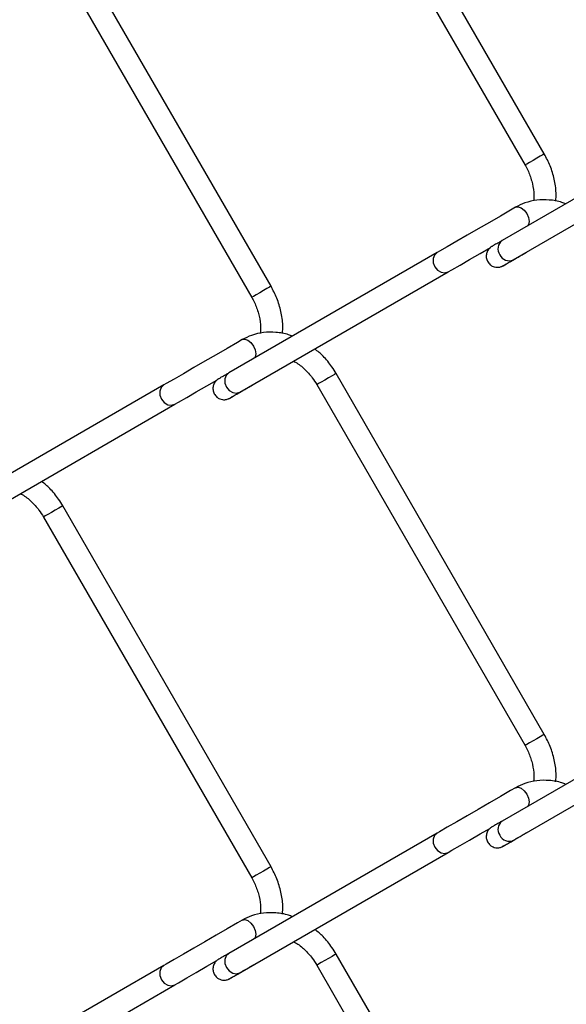
# Model space of a CAD drawing. Extents: x 0.2 to 16.8, y 0.2 to 10.8.
# Drawn here: x 1.3 to 1.5, y 8.3 to 8.5 of the extents above; entities that cross this region are included whole.
import ezdxf

# ---------------------------------------------------------------- set-up
doc = ezdxf.new("R2010")
doc.units = 0
doc.header["$MEASUREMENT"] = 0
doc.linetypes.add('SLD-SOLID', pattern=[0])
doc.layers.get('0').update_dxf_attribs({"linetype": 'CONTINUOUS'})

msp = doc.modelspace()

# ---------------------------------------------------------------- linework, layer by layer
at = {"color": 7, "linetype": 'SLD-SOLID'}
for p, q in [((1.459777572466574, 8.492460480988838), (1.41215850097885, 8.574939106601414)), ((1.407745924651721, 8.57239149412689), (1.455364940267075, 8.489912868514313)), ((1.397277565583098, 8.46221279993644), (1.349658549967744, 8.544691369676645)), ((1.345245917768244, 8.54214375720212), (1.392864989255969, 8.459665187461914)), ((1.497752402349527, 8.500152150864169), (1.450133386734173, 8.472653334564589)), ((1.452681390315292, 8.46824098172694), (1.500300461803016, 8.495739798026522)), ((1.435252395466051, 8.469904469811771), (1.387633379850697, 8.44240565351219)), ((1.390181383431816, 8.437993244802172), (1.43780045491954, 8.465492116974124)), ((1.459777572466574, 8.359792040252653), (1.41215850097885, 8.44227066586523)), ((1.372752388582575, 8.43964466445499), (1.325133372967221, 8.412145848155408)), ((1.407745924651721, 8.439723053390704), (1.455364940267075, 8.357244427778127)), ((1.327681404484525, 8.40773349531776), (1.375300448036064, 8.435232311617343)), ((1.397277565583098, 8.329544359200254), (1.349658549967744, 8.41202292894046)), ((1.345245917768244, 8.409475316465937), (1.392864989255969, 8.32699674672573)), ((1.497752402349527, 8.367483710127983), (1.450133386734173, 8.339984893828403)), ((1.452681390315292, 8.335572540990755), (1.500300461803016, 8.363071357290337)), ((1.435252395466051, 8.337236029075587), (1.387633379850697, 8.309737212776005)), ((1.390181383431816, 8.305324804065986), (1.43780045491954, 8.33282367623794)), ((1.441694423904332, 8.258444588804837), (1.41215850097885, 8.309602225129044)), ((1.372752388582575, 8.306976223718806), (1.325133372967221, 8.279477407419224)), ((1.407745924651721, 8.30705461265452), (1.437590654168573, 8.255361998383439)), ((1.327681404484525, 8.275065054581576), (1.375300448036064, 8.302563870881158))]:
    msp.add_line(p, q, dxfattribs=at)
at = {"color": 8, "linetype": 'SLD-SOLID'}
for p, q in [((1.455763477885356, 8.470018784681672), (1.455808957994887, 8.47004705610111)), ((1.393263694491362, 8.439771215374016), (1.393308951111411, 8.439799375048713)), ((1.349658549967744, 8.41202292894046), (1.348726040105257, 8.411484710396103)), ((1.455763477885356, 8.337350343945488), (1.455808957994887, 8.337378615364925)), ((1.393263694491362, 8.307102774637832), (1.393308951111411, 8.307130934312529))]:
    msp.add_line(p, q, dxfattribs=at)
at = {"color": 8, "linetype": 'SLD-SOLID', "flags": 128}
for points in [[(1.459777572466574, 8.492460480988838), (1.459745781087799, 8.492442154851336), (1.459437477347763, 8.492264257223885), (1.458845062604087, 8.49192226244448), (1.458058714862646, 8.49146829943473), (1.457198168613274, 8.490971482316862), (1.456394444564629, 8.490507406408064), (1.455769847335585, 8.490146694384565), (1.455419471700615, 8.489944380531234), (1.455364996139445, 8.489912868514313)], [(1.453211116259344, 8.480273208443917), (1.453215530176608, 8.480275722700586), (1.453799955171313, 8.480389311229672), (1.454489308477686, 8.480149674632894), (1.455178717656429, 8.479593353440515), (1.455763142651133, 8.47880505016611), (1.456153634648073, 8.477904722788992), (1.45629074544511, 8.477029482106195), (1.456153634648073, 8.4763125837212), (1.455957857862084, 8.47601685126451)], [(1.435256306531981, 8.469906704706588), (1.435252618955533, 8.469904581556513), (1.434660204211857, 8.46933865031642), (1.434351900471821, 8.468523025452873), (1.434374640526586, 8.4675817995006), (1.434724960289186, 8.466658340962123), (1.43534955751823, 8.465893168849075), (1.436153337439245, 8.465402832926175), (1.437013883688617, 8.465261922807949), (1.437800231430058, 8.465491949357013), (1.437801348877467, 8.465492619825458)], [(1.396345055720611, 8.461674581392082), (1.39555870797917, 8.461220618382333), (1.394698161729798, 8.460723745392093), (1.393894437681153, 8.460259669483296), (1.393269840452109, 8.459899013332166), (1.392919464817139, 8.459696699478837), (1.392864989255969, 8.459665187461914)], [(1.397277565583098, 8.46221279993644), (1.397245774204322, 8.462194473798938), (1.396937470464287, 8.462016520299116), (1.396345055720611, 8.461674581392082)], [(1.390711109375868, 8.450013403087135), (1.390715523293132, 8.450015973216175), (1.391299948287837, 8.45012950587289), (1.391989301594209, 8.449889869276113), (1.392678710772953, 8.449333548083734), (1.393263135767657, 8.44854524480933), (1.393653627764597, 8.44764491743221), (1.393790738561634, 8.446769732621785), (1.393653627764597, 8.446052778364418), (1.3934814849913, 8.445782803070498)], [(1.387633379850697, 8.44240565351219), (1.387041132724133, 8.44183983401684), (1.386732828984096, 8.441024209153293), (1.386755624911232, 8.440082983201018), (1.387105944673832, 8.439159524662541), (1.387730541902876, 8.438394352549492), (1.388534265951521, 8.437904016626595), (1.389394868073264, 8.437763106508369), (1.390181159942334, 8.43799313305743), (1.390181383431816, 8.437993244802172)], [(1.41215850097885, 8.44227066586523), (1.412126765472445, 8.442252339727728), (1.411818461732409, 8.442074386227906), (1.411226046988733, 8.44173244732087), (1.410439699247292, 8.441278484311121), (1.40957915299792, 8.440781611320883), (1.408775373076905, 8.440317535412087), (1.408150775847861, 8.439956879260956), (1.407800456085261, 8.439754565407627), (1.407745924651721, 8.439723053390704)], [(1.372756355520875, 8.439646955222178), (1.372752612072057, 8.439644776199732), (1.372160197328381, 8.43907890083201), (1.371851893588345, 8.438263220096093), (1.37187463364311, 8.437322050016189), (1.37222500927808, 8.43639853560534), (1.372849606507124, 8.435633419364665), (1.373653330555769, 8.435143027569394), (1.374513876805141, 8.43500217332354), (1.375300224546582, 8.435232199872601), (1.375301397866361, 8.435232870341048)], [(1.348726040105257, 8.411484710396103), (1.347939692363816, 8.411030747386354), (1.347079146114444, 8.410533930268485), (1.346275366193429, 8.410069854359689), (1.34565079690057, 8.409709198208558), (1.345300449201785, 8.40950682848286), (1.34524594570443, 8.409475316465937)], [(1.459777572466574, 8.359792040252653), (1.459745781087799, 8.359773714115152), (1.459437477347763, 8.3595958164877), (1.458845062604087, 8.359253821708293), (1.458058714862646, 8.358799858698545), (1.457198168613274, 8.358303041580676), (1.456394444564629, 8.35783896567188), (1.455769847335585, 8.35747825364838), (1.455419471700615, 8.35727593979505), (1.455364996139445, 8.357244427778127)], [(1.453211116259344, 8.34760476770773), (1.453215530176608, 8.3476072819644), (1.453799955171313, 8.347720870493486), (1.454489308477686, 8.34748123389671), (1.455178717656429, 8.346924912704331), (1.455763142651133, 8.346136609429927), (1.456153634648073, 8.345236282052806), (1.45629074544511, 8.34436104137001), (1.456153634648073, 8.343644142985015), (1.455957857862084, 8.343348410528327)], [(1.435256306531981, 8.337238263970404), (1.435252618955533, 8.337236140820327), (1.434660204211857, 8.336670209580236), (1.434351900471821, 8.335854584716689), (1.434374640526586, 8.334913358764414), (1.434724960289186, 8.333989900225937), (1.43534955751823, 8.33322472811289), (1.436153337439245, 8.332734392189991), (1.437013883688617, 8.332593482071765), (1.437800231430058, 8.332823508620828), (1.437801348877467, 8.332824179089272)], [(1.396345055720611, 8.329006140655897), (1.39555870797917, 8.328552177646149), (1.394698161729798, 8.328055304655908), (1.393894437681153, 8.327591228747112), (1.393269840452109, 8.327230572595981), (1.392919464817139, 8.327028258742653), (1.392864989255969, 8.32699674672573)], [(1.397277565583098, 8.329544359200254), (1.397245774204322, 8.329526033062754), (1.396937470464287, 8.329348079562932), (1.396345055720611, 8.329006140655897)], [(1.390711109375868, 8.31734496235095), (1.390715523293132, 8.31734753247999), (1.391299948287837, 8.317461065136705), (1.391989301594209, 8.317221428539929), (1.392678710772953, 8.31666510734755), (1.393263135767657, 8.315876804073145), (1.393653627764597, 8.314976476696025), (1.393790738561634, 8.3141012918856), (1.393653627764597, 8.313384337628234), (1.3934814849913, 8.313114362334312)], [(1.387633379850697, 8.309737212776005), (1.387041132724133, 8.309171393280653), (1.386732828984096, 8.308355768417107), (1.386755624911232, 8.307414542464834), (1.387105944673832, 8.306491083926355), (1.387730541902876, 8.305725911813308), (1.388534265951521, 8.305235575890409), (1.389394868073264, 8.305094665772183), (1.390181159942334, 8.305324692321246), (1.390181383431816, 8.305324804065986)], [(1.41215850097885, 8.309602225129044), (1.412126765472445, 8.309583898991542), (1.411818461732409, 8.309405945491722), (1.411226046988733, 8.309064006584686), (1.410439699247292, 8.308610043574937), (1.40957915299792, 8.308113170584699), (1.408775373076905, 8.3076490946759), (1.408150775847861, 8.307288438524772), (1.407800456085261, 8.307086124671441), (1.407745924651721, 8.30705461265452)], [(1.372756355520875, 8.306978514485992), (1.372752612072057, 8.306976335463546), (1.372160197328381, 8.306410460095824), (1.371851893588345, 8.305594779359907), (1.37187463364311, 8.304653609280004), (1.37222500927808, 8.303730094869156), (1.372849606507124, 8.302964978628479), (1.373653330555769, 8.30247458683321), (1.374513876805141, 8.302333732587353), (1.375300224546582, 8.302563759136417), (1.375301397866361, 8.302564429604862)]]:
    msp.add_lwpolyline(points, dxfattribs=at)
at = {"color": 7, "linetype": 'SLD-SOLID', "flags": 128}
for points in [[(1.453215641921349, 8.480275778572956), (1.452078415693604, 8.479619278220396), (1.449724736216844, 8.478260462171523), (1.447211150015911, 8.4768093449667), (1.444640462252398, 8.47532515131858), (1.442114919364192, 8.473866938322711), (1.43973497987333, 8.47249281324434), (1.43759545919243, 8.471257419261748), (1.435781395069288, 8.470209924060915), (1.435252395466051, 8.469904469811771)], [(1.43780045491954, 8.465492116974124), (1.438633176728438, 8.46597295459405), (1.440509929651203, 8.467056655090923), (1.442699623720749, 8.468320990961397), (1.445113142506241, 8.469714503752307), (1.447448272356018, 8.47106275992317)], [(1.390715635037873, 8.450016029088545), (1.389578408810128, 8.449359528735986), (1.387224729333368, 8.448000712687113), (1.384711143132435, 8.446549539609919), (1.382140455368921, 8.4450653459618), (1.379614912480716, 8.4436071888383), (1.377234972989854, 8.44223306375993), (1.375095452308954, 8.440997669777339), (1.373281388185812, 8.439950118704134), (1.372752388582575, 8.43964466445499)], [(1.375300448036064, 8.435232311617343), (1.376133169844962, 8.43571320510964), (1.378009922767726, 8.436796849734142), (1.380199616837273, 8.438061241476985), (1.382613135622765, 8.439454754267896), (1.384882783054398, 8.440765184843977)], [(1.453215641921349, 8.347607337836772), (1.452078415693604, 8.346950837484211), (1.449724736216844, 8.345592021435339), (1.447211150015911, 8.344140904230514), (1.444640462252398, 8.342656710582396), (1.442114919364192, 8.341198497586527), (1.43973497987333, 8.339824372508156), (1.43759545919243, 8.338588978525564), (1.435781395069288, 8.337541483324731), (1.435252395466051, 8.337236029075587)], [(1.43780045491954, 8.33282367623794), (1.438633176728438, 8.333304513857865), (1.440509929651203, 8.334388214354737), (1.442699623720749, 8.335652550225213), (1.445113142506241, 8.337046063016123), (1.447448272356018, 8.338394319186984)], [(1.390715635037873, 8.31734758835236), (1.389578408810128, 8.316691087999802), (1.387224729333368, 8.315332271950929), (1.384711143132435, 8.313881098873733), (1.382140455368921, 8.312396905225615), (1.379614912480716, 8.310938748102116), (1.377234972989854, 8.309564623023745), (1.375095452308954, 8.308329229041153), (1.373281388185812, 8.30728167796795), (1.372752388582575, 8.306976223718806)], [(1.375300448036064, 8.302563870881158), (1.376133169844962, 8.303044764373453), (1.378009922767726, 8.304128408997956), (1.380199616837273, 8.305392800740801), (1.382613135622765, 8.306786313531711), (1.384882783054398, 8.308096744107791)]]:
    msp.add_lwpolyline(points, dxfattribs=at)
at = {"color": 8, "linetype": 'SLD-SOLID'}
for centre, radius, start, end in [((1.451526198613214, 8.470761115108301), 0.00234955727769116, 126.3557856403427, 215.1865316265514), ((1.451719538875232, 8.470342709867664), 0.002311367424330677, 203.8748705099992, 294.5911009903529), ((1.451526198613213, 8.338092674372119), 0.002349557277690945, 126.3557856403722, 215.1865316266025), ((1.451719538872945, 8.337674269125449), 0.002311367419798572, 203.874870396241, 294.5911011041094)]:
    msp.add_arc(centre, radius, start, end, dxfattribs=at)
at = {"color": 7, "linetype": 'SLD-SOLID'}
for points, knots in [([(1.462394746042285, 8.481642751987911), (1.462434478200866, 8.482285451927241), (1.462538562644931, 8.483969102357415), (1.462096409988406, 8.486701175845006), (1.461216948609765, 8.489709533744247), (1.460250344623246, 8.491556915046143), (1.459777572466574, 8.492460480988838)], [0, 0, 0, 0, 0.1707515330885419, 0.447309661235031, 0.7296756406204881, 1, 1, 1, 1]), ([(1.455364940267075, 8.489912868514313), (1.455577824509172, 8.489521692683578), (1.456212524552298, 8.48835542826592), (1.456949055866067, 8.486290182268439), (1.457423865701012, 8.48390803845887), (1.457350924029278, 8.482379750067496), (1.457318908805774, 8.481708960746872)], [0, 0, 0, 0, 0.1560084090885757, 0.4651285741076421, 0.7652366906529902, 1, 1, 1, 1]), ([(1.464656180235465, 8.481039889110965), (1.464375316684252, 8.481157446953782), (1.463186266698946, 8.48165513400029), (1.460937465361637, 8.481998384325784), (1.458065426599927, 8.481981304479994), (1.455434957114549, 8.481398540769923), (1.45390972527546, 8.480626918669653), (1.453215641921349, 8.480275778572956)], [0, 0, 0, 0, 0.0770546009890599, 0.3262145329224385, 0.5679883543238674, 0.8034055647400687, 1, 1, 1, 1]), ([(1.450133386734173, 8.472653334564589), (1.449893985187063, 8.472515067965709), (1.449312325513319, 8.472179129849335), (1.44855013363669, 8.47173953776523), (1.447997926337619, 8.471419370503686), (1.447781053054637, 8.471294871803561), (1.447740456812741, 8.471270894352791), (1.447722434117062, 8.471260094892912), (1.4476862788761, 8.47123808380535), (1.44756373571158, 8.471159275728034), (1.447276871204226, 8.470941141789224), (1.446849701721597, 8.470458863084296), (1.446511990071193, 8.469687065351675), (1.446460258496011, 8.46876456732932), (1.446738786723373, 8.467858451130432), (1.447306734010069, 8.467146991362505), (1.447991833380575, 8.466724926847789), (1.448616599708978, 8.466546567438414), (1.449154954592276, 8.466520364331434), (1.449589699821538, 8.466582736363405), (1.44991199156013, 8.466680833379092), (1.450119092411748, 8.466769900568487), (1.450226673965048, 8.466825234918879), (1.450269161725091, 8.466848196246252), (1.450283193172683, 8.466856065499627), (1.450292412568414, 8.466861171478849), (1.450300633987675, 8.466865795025035), (1.450311840221415, 8.466872262688383), (1.450448255842249, 8.466950621323111), (1.450875234425767, 8.467197345022749), (1.451743511640976, 8.467698153849465), (1.453066947714016, 8.468462216581196), (1.454457892274756, 8.46926513619264), (1.455401984203424, 8.46981013765355), (1.455763030906393, 8.470018561192191)], [0, 0, 0, 0, 0.04880453211756684, 0.1185774635603074, 0.1553261889422159, 0.1614881132356124, 0.1627218384757782, 0.1636493690295311, 0.1651971695702593, 0.1701940228527761, 0.1893655430077806, 0.2286534096834619, 0.282608513790078, 0.3347531045967205, 0.3885159043102333, 0.4464131016906582, 0.4912926852133366, 0.5285040131519587, 0.5599330264584907, 0.5857472109869469, 0.6056506957728202, 0.6192334769685872, 0.6254871080962598, 0.6270024286501165, 0.6277589377856873, 0.6283270377796433, 0.6288628941972907, 0.6294240254894856, 0.6306111297610886, 0.6566349546794865, 0.716478622739708, 0.8075599288661272, 0.9264056273631243, 1, 1, 1, 1]), ([(1.450326705135863, 8.466880880613548), (1.450326516226516, 8.466880767296288), (1.450312907536347, 8.466872604124433), (1.450588810576148, 8.46703380619092), (1.45077459661064, 8.467138205755331), (1.451724302045707, 8.467688907044643), (1.452342105834829, 8.468045273162002), (1.452681390315292, 8.46824098172694)], [0, 0, 0, 0, 0.0002395005440449239, 0.01725318912251, 0.1704344306318701, 0.5444205293511379, 1, 1, 1, 1]), ([(1.399894348052216, 8.451383058375871), (1.399934390009171, 8.452029766764884), (1.400038884207881, 8.453717428409027), (1.399596506073996, 8.456453497119265), (1.398716917048375, 8.459461852134234), (1.397750329634153, 8.461309233810592), (1.397277565583098, 8.46221279993644)], [0, 0, 0, 0, 0.171633331472065, 0.4478973758546749, 0.7299630955783766, 1, 1, 1, 1]), ([(1.392864989255969, 8.459665187461914), (1.393077849143052, 8.459274009983565), (1.393712484739501, 8.458107725646526), (1.39444915541819, 8.45604251013481), (1.394924336825307, 8.45365634233353), (1.394851060785885, 8.452123996958981), (1.394818790177557, 8.45144915539009)], [0, 0, 0, 0, 0.1557851264581369, 0.4644688485087857, 0.7641532460863683, 1, 1, 1, 1]), ([(1.402143769685753, 8.450785056395153), (1.401866991511949, 8.450900813153742), (1.400681934251927, 8.45139643889358), (1.398437406630293, 8.451738400031397), (1.395565432602846, 8.45172161531046), (1.392934947592471, 8.451138779195997), (1.391409717566771, 8.450367165404286), (1.390715635037873, 8.450016029088545)], [0, 0, 0, 0, 0.07601182632015029, 0.325453287699416, 0.5675002180562089, 0.8031834298165529, 0.9999999999999999, 0.9999999999999999, 0.9999999999999999, 0.9999999999999999]), ([(1.41215850097885, 8.44227066586523), (1.411849590370172, 8.442773072054408), (1.410979228337202, 8.444188611889903), (1.409408107781942, 8.446143693775419), (1.407947894227148, 8.44735837438775), (1.407313137270365, 8.44788639781721)], [0, 0, 0, 0, 0.2372393740459446, 0.6684268461313984, 1, 1, 1, 1]), ([(1.402443916059706, 8.44507456490292), (1.402595369061042, 8.445001349330536), (1.403520097338611, 8.444554316194548), (1.404984716221276, 8.443285338829147), (1.406608607902129, 8.441548276823411), (1.407411345926188, 8.440260002248747), (1.407745924651721, 8.439723053390704)], [0, 0, 0, 0, 0.06614599897955385, 0.4038683628916087, 0.751534177508357, 1, 1, 1, 1]), ([(1.387633379850697, 8.44240565351219), (1.387393973464534, 8.442267376540833), (1.386812313563712, 8.441931419882641), (1.386050244220972, 8.441491618179182), (1.385497813853598, 8.441171883337512), (1.385281102396808, 8.441047126759482), (1.385240461838197, 8.441023224749982), (1.385222415679561, 8.44101241404958), (1.385186322534657, 8.440990302316267), (1.385063616626675, 8.440911733255888), (1.384776973511032, 8.440693258105306), (1.384349645433637, 8.440211201096686), (1.384011999308961, 8.439439306822408), (1.383960242118573, 8.438516853657692), (1.384238793219181, 8.437610750113533), (1.384806744826112, 8.436899320872845), (1.385491811621232, 8.43647718867942), (1.38611658956362, 8.436298812656995), (1.386654956414857, 8.436272685695887), (1.387089672959286, 8.436335089146013), (1.387412033284142, 8.436433062923001), (1.387618984458231, 8.436522388607443), (1.387726764604981, 8.436577356529979), (1.387769110202933, 8.43660055870975), (1.38778321956723, 8.436608306099947), (1.387792389742585, 8.436613500360783), (1.387800639601735, 8.436618124572083), (1.387811861266615, 8.43662454679083), (1.387948298157094, 8.436702868424689), (1.388375173488311, 8.436949739268641), (1.389243530906416, 8.437450427349981), (1.390566938439734, 8.438214571996278), (1.391957924309498, 8.439017419975244), (1.392901998190566, 8.439562452706815), (1.393263024022916, 8.439770880139793)], [0, 0, 0, 0, 0.0488061551707521, 0.1185790564362872, 0.1553261211776153, 0.1614851976630486, 0.16272175350754, 0.1636492836601345, 0.1651987970916774, 0.1701938729514475, 0.1893673769974882, 0.2286552266809353, 0.2826103074516467, 0.3347548757054422, 0.3885145100406664, 0.4464116823801991, 0.4912929730229961, 0.5285042848674967, 0.5599331244800866, 0.5857472978437488, 0.605650774021246, 0.6192335493423828, 0.6254856798352643, 0.6270025718406046, 0.6277574857913173, 0.6283271910823279, 0.6288630472682138, 0.6294270317158209, 0.6306096469735722, 0.6566351031538359, 0.7164787453313172, 0.8075600120645201, 0.9264085065638488, 1, 1, 1, 1]), ([(1.387826698252387, 8.436633143688779), (1.387826509506852, 8.436633049219942), (1.387812320483137, 8.436625947486062), (1.388091429646608, 8.43678151202808), (1.388271758138987, 8.436895553489366), (1.389225461383013, 8.437439149262877), (1.389842514595711, 8.437796821139044), (1.390181383431816, 8.437993244802172)], [0, 0, 0, 0, 0.0002296152950344508, 0.01726142479903294, 0.170427973642815, 0.5444216134823847, 1, 1, 1, 1]), ([(1.349658549967744, 8.41202292894046), (1.349349611025192, 8.412525326181449), (1.348479171133007, 8.41394083759826), (1.346910614366443, 8.415893292393296), (1.345453292598723, 8.417105699226886), (1.344821399497713, 8.417631397484287)], [0, 0, 0, 0, 0.2375927873463343, 0.6694210787844955, 1, 1, 1, 1]), ([(1.339955139522687, 8.414821240741109), (1.34010279385621, 8.414749812116503), (1.341023610463123, 8.414304361839658), (1.342484631574491, 8.413037460458485), (1.344108607502426, 8.411300573297115), (1.344911342139558, 8.41001227324032), (1.345245917768244, 8.409475316465937)], [0, 0, 0, 0, 0.06460309045637173, 0.4028842034692278, 0.7511252364329759, 1, 1, 1, 1]), ([(1.462394746042285, 8.348974311251727), (1.462434478200865, 8.349617011191057), (1.462538562644931, 8.35130066162123), (1.462096409988406, 8.354032735108822), (1.461216948609765, 8.357041093008062), (1.460250344623246, 8.358888474309957), (1.459777572466574, 8.359792040252653)], [0, 0, 0, 0, 0.1707515330885378, 0.4473096612350359, 0.7296756406204904, 1, 1, 1, 1]), ([(1.455364940267075, 8.357244427778127), (1.455577824509171, 8.356853251947392), (1.456212524552298, 8.355686987529737), (1.456949055866067, 8.353621741532255), (1.457423865701012, 8.351239597722683), (1.457350924029278, 8.349711309331312), (1.457318908805774, 8.349040520010687)], [0, 0, 0, 0, 0.1560084090885888, 0.4651285741076457, 0.7652366906529838, 1, 1, 1, 1]), ([(1.464656180235465, 8.34837144837478), (1.464375316684252, 8.348489006217598), (1.463186266698946, 8.348986693264106), (1.460937465361638, 8.349329943589598), (1.458065426599927, 8.349312863743808), (1.455434957114548, 8.348730100033738), (1.45390972527546, 8.347958477933467), (1.453215641921349, 8.347607337836772)], [0, 0, 0, 0, 0.07705460098906194, 0.3262145329224403, 0.567988354323869, 0.8034055647400714, 1, 1, 1, 1]), ([(1.450133386734173, 8.339984893828403), (1.449893985187063, 8.339846627229525), (1.449312325513319, 8.33951068911315), (1.44855013363669, 8.339071097029041), (1.44799792633762, 8.338750929767503), (1.447781053054636, 8.338626431067375), (1.447740456812741, 8.338602453616605), (1.447722434117062, 8.338591654156726), (1.4476862788761, 8.338569643069164), (1.44756373571158, 8.33849083499185), (1.447276871204225, 8.33827270105304), (1.446849701721597, 8.337790422348112), (1.446511990071193, 8.33701862461549), (1.446460258496011, 8.336096126593135), (1.446738786723373, 8.335190010394246), (1.447306734010069, 8.334478550626319), (1.447991833380575, 8.334056486111605), (1.448616599708978, 8.33387812670223), (1.449154954592275, 8.333851923595248), (1.449589699821537, 8.333914295627219), (1.44991199156013, 8.334012392642908), (1.450119092411748, 8.3341014598323), (1.450226673965048, 8.334156794182693), (1.450269161725091, 8.334179755510068), (1.450283193172683, 8.334187624763441), (1.450292412568414, 8.334192730742664), (1.450300633987675, 8.33419735428885), (1.450311840221414, 8.334203821952197), (1.45044825584225, 8.334282180586927), (1.450875234425765, 8.334528904286563), (1.451743511640977, 8.335029713113281), (1.453066947714015, 8.335793775845012), (1.454457892274756, 8.336596695456453), (1.455401984203424, 8.337141696917364), (1.455763030906393, 8.337350120456005)], [0, 0, 0, 0, 0.0488045321175668, 0.1185774635603093, 0.1553261889422178, 0.1614881132356143, 0.1627218384757781, 0.163649369029533, 0.1651971695702612, 0.170194022852778, 0.1893655430077824, 0.2286534096834637, 0.2826085137900835, 0.334753104596722, 0.3885159043102385, 0.4464131016906571, 0.4912926852133376, 0.5285040131519597, 0.5599330264584915, 0.585747210986947, 0.6056506957728204, 0.6192334769685873, 0.62548710809626, 0.6270024286501166, 0.6277589377856895, 0.6283270377796455, 0.628862894197291, 0.6294240254894878, 0.6306111297610889, 0.6566349546794867, 0.7164786227397082, 0.8075599288661273, 0.9264056273631263, 1, 1, 1, 1]), ([(1.450326705135863, 8.334212439877364), (1.450326516226516, 8.334212326560104), (1.450312907536347, 8.334204163388248), (1.450588810576148, 8.334365365454737), (1.45077459661064, 8.334469765019143), (1.451724302045707, 8.335020466308459), (1.452342105834829, 8.335376832425817), (1.452681390315292, 8.335572540990755)], [0, 0, 0, 0, 0.0002395005440449239, 0.01725318912251, 0.1704344306318701, 0.5444205293511506, 1, 1, 1, 1]), ([(1.399894348052216, 8.318714617639687), (1.399934390009171, 8.319361326028698), (1.400038884207881, 8.321048987672842), (1.399596506073996, 8.323785056383079), (1.398716917048375, 8.32679341139805), (1.397750329634153, 8.328640793074408), (1.397277565583098, 8.329544359200254)], [0, 0, 0, 0, 0.1716333314720712, 0.4478973758546692, 0.729963095578371, 1, 1, 1, 1]), ([(1.392864989255969, 8.32699674672573), (1.393077849143052, 8.326605569247379), (1.393712484739501, 8.325439284910342), (1.39444915541819, 8.323374069398625), (1.394924336825307, 8.320987901597345), (1.394851060785885, 8.319455556222795), (1.394818790177557, 8.318780714653904)], [0, 0, 0, 0, 0.1557851264581356, 0.4644688485087743, 0.7641532460863623, 0.9999999999999999, 0.9999999999999999, 0.9999999999999999, 0.9999999999999999]), ([(1.402143769685753, 8.318116615658967), (1.401866991511949, 8.318232372417556), (1.400681934251927, 8.318727998157396), (1.398437406630293, 8.319069959295213), (1.395565432602846, 8.319053174574274), (1.392934947592471, 8.31847033845981), (1.391409717566771, 8.317698724668102), (1.390715635037873, 8.31734758835236)], [0, 0, 0, 0, 0.07601182632015245, 0.3254532876994182, 0.5675002180562112, 0.8031834298165553, 1, 1, 1, 1]), ([(1.41215850097885, 8.309602225129044), (1.411849590370172, 8.310104631318223), (1.410979228337202, 8.311520171153719), (1.409408107781942, 8.313475253039234), (1.407947894227148, 8.314689933651566), (1.407313137270365, 8.315217957081027)], [0, 0, 0, 0, 0.2372393740459311, 0.6684268461313957, 1, 1, 1, 1]), ([(1.402443916059706, 8.312406124166735), (1.402595369061042, 8.312332908594351), (1.403520097338611, 8.311885875458364), (1.404984716221277, 8.310616898092963), (1.406608607902128, 8.308879836087225), (1.407411345926188, 8.307591561512563), (1.407745924651721, 8.30705461265452)], [0, 0, 0, 0, 0.06614599897954968, 0.4038683628916037, 0.7515341775083577, 1, 1, 1, 1]), ([(1.387633379850697, 8.309737212776005), (1.387393973464534, 8.309598935804647), (1.386812313563712, 8.309262979146457), (1.386050244220972, 8.308823177442997), (1.385497813853598, 8.308503442601326), (1.385281102396807, 8.308378686023296), (1.385240461838197, 8.308354784013797), (1.385222415679561, 8.308343973313393), (1.385186322534657, 8.308321861580081), (1.385063616626674, 8.308243292519704), (1.384776973511032, 8.308024817369121), (1.384349645433637, 8.3075427603605), (1.384011999308961, 8.306770866086222), (1.383960242118573, 8.305848412921508), (1.384238793219181, 8.30494230937735), (1.384806744826111, 8.304230880136659), (1.385491811621232, 8.303808747943235), (1.386116589563619, 8.30363037192081), (1.386654956414857, 8.3036042449597), (1.387089672959286, 8.303666648409829), (1.387412033284142, 8.303764622186817), (1.387618984458231, 8.303853947871257), (1.387726764604981, 8.303908915793793), (1.387769110202933, 8.303932117973567), (1.38778321956723, 8.30393986536376), (1.387792389742585, 8.303945059624597), (1.387800639601735, 8.3039496838359), (1.387811861266615, 8.303956106054645), (1.387948298157096, 8.304034427688508), (1.388375173488308, 8.304281298532453), (1.389243530906417, 8.304781986613799), (1.390566938439733, 8.305546131260092), (1.391957924309498, 8.30634897923906), (1.392901998190566, 8.306894011970629), (1.393263024022916, 8.307102439403607)], [0, 0, 0, 0, 0.04880615517075413, 0.1185790564362873, 0.1553261211776134, 0.1614851976630466, 0.1627217535075401, 0.1636492836601325, 0.1651987970916775, 0.1701938729514454, 0.1893673769974886, 0.2286552266809357, 0.2826103074516509, 0.3347548757054383, 0.3885145100406664, 0.446411682380199, 0.4912929730229961, 0.5285042848674967, 0.5599331244800868, 0.5857472978437501, 0.6056507740212473, 0.6192335493423825, 0.625485679835264, 0.6270025718406064, 0.6277574857913153, 0.6283271910823278, 0.6288630472682156, 0.6294270317158206, 0.6306096469735719, 0.6566351031538337, 0.716478745331315, 0.8075600120645219, 0.9264085065638487, 0.9999999999999999, 0.9999999999999999, 0.9999999999999999, 0.9999999999999999]), ([(1.387826698252387, 8.303964702952594), (1.387826509506852, 8.303964608483758), (1.387812320483138, 8.303957506749878), (1.3880914296466, 8.30411307129189), (1.388271758138995, 8.304227112753185), (1.389225461383009, 8.304770708526691), (1.38984251459571, 8.305128380402858), (1.390181383431816, 8.305324804065986)], [0, 0, 0, 0, 0.0002296152950344536, 0.01726142479903316, 0.1704279736428046, 0.5444216134823789, 1, 1, 1, 1])]:
    msp.add_open_spline(points, degree=3, knots=knots, dxfattribs=at)

doc.saveas('drawing.dxf')
